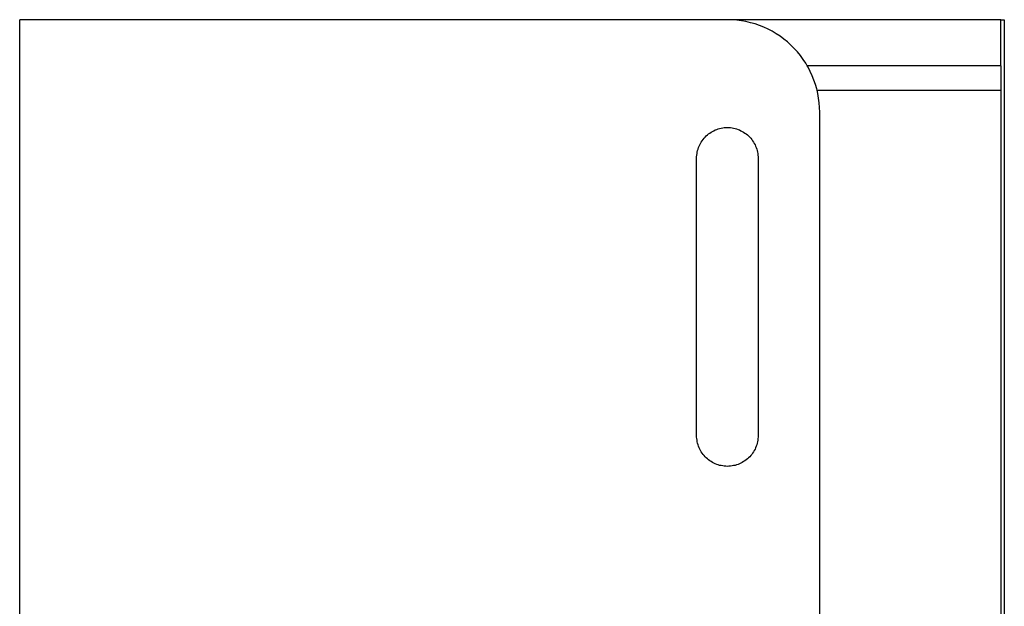
# Model space of a CAD drawing. Units: inches. Extents: x -41.5 to 41.5, y -9.5 to 9.5.
# Drawn here: x -19.5 to -3.5, y 0 to 9.5 of the extents above; entities that cross this region are included whole.
import ezdxf

# ---------------------------------------------------------------- set-up
doc = ezdxf.new("R2010")
doc.units = ezdxf.units.IN
doc.header["$MEASUREMENT"] = 0

msp = doc.modelspace()

# ---------------------------------------------------------------- linework, layer by layer
for p, q in [((-19.531, -7.478), (-19.531, 9.522)), ((-8.031, 9.522), (-19.531, 9.522)), ((-7.955, 9.52), (-8.031, 9.522)), ((-3.59, 9.522), (-8.031, 9.522)), ((-7.879, 9.515), (-7.955, 9.52)), ((-7.804, 9.505), (-7.879, 9.515)), ((-7.729, 9.492), (-7.804, 9.505)), ((-7.655, 9.474), (-7.729, 9.492)), ((-7.582, 9.454), (-7.655, 9.474)), ((-7.51, 9.429), (-7.582, 9.454)), ((-3.59, 9.522), (-3.531, 9.522)), ((-3.59, 8.772), (-3.59, 9.522)), ((-3.531, 9.522), (-3.531, -7.478)), ((-7.44, 9.401), (-7.51, 9.429)), ((-7.371, 9.369), (-7.44, 9.401)), ((-7.303, 9.334), (-7.371, 9.369)), ((-7.238, 9.295), (-7.303, 9.334)), ((-7.174, 9.254), (-7.238, 9.295)), ((-7.113, 9.209), (-7.174, 9.254)), ((-7.054, 9.161), (-7.113, 9.209)), ((-6.998, 9.11), (-7.054, 9.161)), ((-6.944, 9.056), (-6.998, 9.11)), ((-6.893, 8.999), (-6.944, 9.056)), ((-6.845, 8.941), (-6.893, 8.999)), ((-6.8, 8.879), (-6.845, 8.941)), ((-6.758, 8.816), (-6.8, 8.879)), ((-6.733, 8.772), (-6.758, 8.816)), ((-6.72, 8.75), (-6.733, 8.772)), ((-3.59, 8.772), (-6.733, 8.772)), ((-6.685, 8.683), (-6.72, 8.75)), ((-6.653, 8.614), (-6.685, 8.683)), ((-3.59, 8.772), (-3.59, 8.379)), ((-6.625, 8.543), (-6.653, 8.614)), ((-6.6, 8.471), (-6.625, 8.543)), ((-6.579, 8.398), (-6.6, 8.471)), ((-6.575, 8.379), (-6.579, 8.398)), ((-6.562, 8.324), (-6.575, 8.379)), ((-6.575, 8.379), (-3.59, 8.379)), ((-6.549, 8.25), (-6.562, 8.324)), ((-3.59, 8.379), (-3.59, -5.942)), ((-6.539, 8.174), (-6.549, 8.25)), ((-6.533, 8.098), (-6.539, 8.174)), ((-6.531, 8.022), (-6.533, 8.098)), ((-6.531, -5.942), (-6.531, 8.022)), ((-8.337, 7.668), (-8.317, 7.683)), ((-8.317, 7.683), (-8.296, 7.697)), ((-8.296, 7.697), (-8.274, 7.71)), ((-8.274, 7.71), (-8.251, 7.721)), ((-8.251, 7.721), (-8.228, 7.732)), ((-8.228, 7.732), (-8.205, 7.741)), ((-8.205, 7.741), (-8.181, 7.749)), ((-8.181, 7.749), (-8.157, 7.756)), ((-8.157, 7.756), (-8.132, 7.762)), ((-8.132, 7.762), (-8.107, 7.767)), ((-8.107, 7.767), (-8.082, 7.77)), ((-8.082, 7.77), (-8.057, 7.772)), ((-8.057, 7.772), (-8.031, 7.772)), ((-8.031, 7.772), (-8.006, 7.772)), ((-8.006, 7.772), (-7.981, 7.77)), ((-7.981, 7.77), (-7.956, 7.767)), ((-7.956, 7.767), (-7.931, 7.762)), ((-7.931, 7.762), (-7.906, 7.756)), ((-7.906, 7.756), (-7.882, 7.749)), ((-7.882, 7.749), (-7.858, 7.741)), ((-7.858, 7.741), (-7.834, 7.732)), ((-7.834, 7.732), (-7.811, 7.721)), ((-7.811, 7.721), (-7.789, 7.71)), ((-7.789, 7.71), (-7.767, 7.697)), ((-7.767, 7.697), (-7.746, 7.683)), ((-7.746, 7.683), (-7.725, 7.668)), ((-8.468, 7.515), (-8.456, 7.537)), ((-8.456, 7.537), (-8.442, 7.558)), ((-8.442, 7.558), (-8.427, 7.578)), ((-8.427, 7.578), (-8.411, 7.598)), ((-8.411, 7.598), (-8.394, 7.617)), ((-8.394, 7.617), (-8.376, 7.635)), ((-8.376, 7.635), (-8.357, 7.652)), ((-8.357, 7.652), (-8.337, 7.668)), ((-7.725, 7.668), (-7.706, 7.652)), ((-7.706, 7.652), (-7.687, 7.635)), ((-7.687, 7.635), (-7.669, 7.617)), ((-7.669, 7.617), (-7.652, 7.598)), ((-7.652, 7.598), (-7.636, 7.578)), ((-7.636, 7.578), (-7.621, 7.558)), ((-7.621, 7.558), (-7.607, 7.537)), ((-7.607, 7.537), (-7.594, 7.515)), ((-8.525, 7.348), (-8.521, 7.373)), ((-8.521, 7.373), (-8.515, 7.398)), ((-8.515, 7.398), (-8.508, 7.422)), ((-8.508, 7.422), (-8.5, 7.446)), ((-8.5, 7.446), (-8.491, 7.47)), ((-8.491, 7.47), (-8.48, 7.493)), ((-8.48, 7.493), (-8.468, 7.515)), ((-7.594, 7.515), (-7.582, 7.493)), ((-7.582, 7.493), (-7.572, 7.47)), ((-7.572, 7.47), (-7.562, 7.446)), ((-7.562, 7.446), (-7.554, 7.422)), ((-7.554, 7.422), (-7.547, 7.398)), ((-7.547, 7.398), (-7.541, 7.373)), ((-7.541, 7.373), (-7.537, 7.348)), ((-8.531, 7.298), (-8.529, 7.323)), ((-8.531, 7.272), (-8.531, 7.298)), ((-8.531, 2.772), (-8.531, 7.272)), ((-8.529, 7.323), (-8.525, 7.348)), ((-7.537, 7.348), (-7.534, 7.323)), ((-7.534, 7.323), (-7.532, 7.298)), ((-7.532, 7.298), (-7.531, 7.272)), ((-7.531, 7.272), (-7.531, 2.772)), ((-8.531, 2.747), (-8.531, 2.772)), ((-8.529, 2.722), (-8.531, 2.747)), ((-8.525, 2.697), (-8.529, 2.722)), ((-7.534, 2.722), (-7.537, 2.697)), ((-7.532, 2.747), (-7.534, 2.722)), ((-7.531, 2.772), (-7.532, 2.747)), ((-8.521, 2.672), (-8.525, 2.697)), ((-8.515, 2.647), (-8.521, 2.672)), ((-8.508, 2.623), (-8.515, 2.647)), ((-8.5, 2.599), (-8.508, 2.623)), ((-8.491, 2.575), (-8.5, 2.599)), ((-8.48, 2.552), (-8.491, 2.575)), ((-7.572, 2.575), (-7.582, 2.552)), ((-7.562, 2.599), (-7.572, 2.575)), ((-7.554, 2.623), (-7.562, 2.599)), ((-7.547, 2.647), (-7.554, 2.623)), ((-7.541, 2.672), (-7.547, 2.647)), ((-7.537, 2.697), (-7.541, 2.672)), ((-8.468, 2.53), (-8.48, 2.552)), ((-8.456, 2.508), (-8.468, 2.53)), ((-8.442, 2.487), (-8.456, 2.508)), ((-8.427, 2.466), (-8.442, 2.487)), ((-8.411, 2.447), (-8.427, 2.466)), ((-8.394, 2.428), (-8.411, 2.447)), ((-8.376, 2.41), (-8.394, 2.428)), ((-8.357, 2.393), (-8.376, 2.41)), ((-7.687, 2.41), (-7.706, 2.393)), ((-7.669, 2.428), (-7.687, 2.41)), ((-7.652, 2.447), (-7.669, 2.428)), ((-7.636, 2.466), (-7.652, 2.447)), ((-7.621, 2.487), (-7.636, 2.466)), ((-7.607, 2.508), (-7.621, 2.487)), ((-7.594, 2.53), (-7.607, 2.508)), ((-7.582, 2.552), (-7.594, 2.53)), ((-8.337, 2.377), (-8.357, 2.393)), ((-8.317, 2.362), (-8.337, 2.377)), ((-8.296, 2.348), (-8.317, 2.362)), ((-8.274, 2.335), (-8.296, 2.348)), ((-8.251, 2.323), (-8.274, 2.335)), ((-8.228, 2.313), (-8.251, 2.323)), ((-8.205, 2.304), (-8.228, 2.313)), ((-8.181, 2.295), (-8.205, 2.304)), ((-8.157, 2.288), (-8.181, 2.295)), ((-8.132, 2.283), (-8.157, 2.288)), ((-8.107, 2.278), (-8.132, 2.283)), ((-8.082, 2.275), (-8.107, 2.278)), ((-8.057, 2.273), (-8.082, 2.275)), ((-8.031, 2.272), (-8.057, 2.273)), ((-8.006, 2.273), (-8.031, 2.272)), ((-7.981, 2.275), (-8.006, 2.273)), ((-7.956, 2.278), (-7.981, 2.275)), ((-7.931, 2.283), (-7.956, 2.278)), ((-7.906, 2.288), (-7.931, 2.283)), ((-7.882, 2.295), (-7.906, 2.288)), ((-7.858, 2.304), (-7.882, 2.295)), ((-7.834, 2.313), (-7.858, 2.304)), ((-7.811, 2.323), (-7.834, 2.313)), ((-7.789, 2.335), (-7.811, 2.323)), ((-7.767, 2.348), (-7.789, 2.335)), ((-7.746, 2.362), (-7.767, 2.348)), ((-7.725, 2.377), (-7.746, 2.362)), ((-7.706, 2.393), (-7.725, 2.377))]:
    msp.add_line(p, q)

doc.saveas('drawing.dxf')
